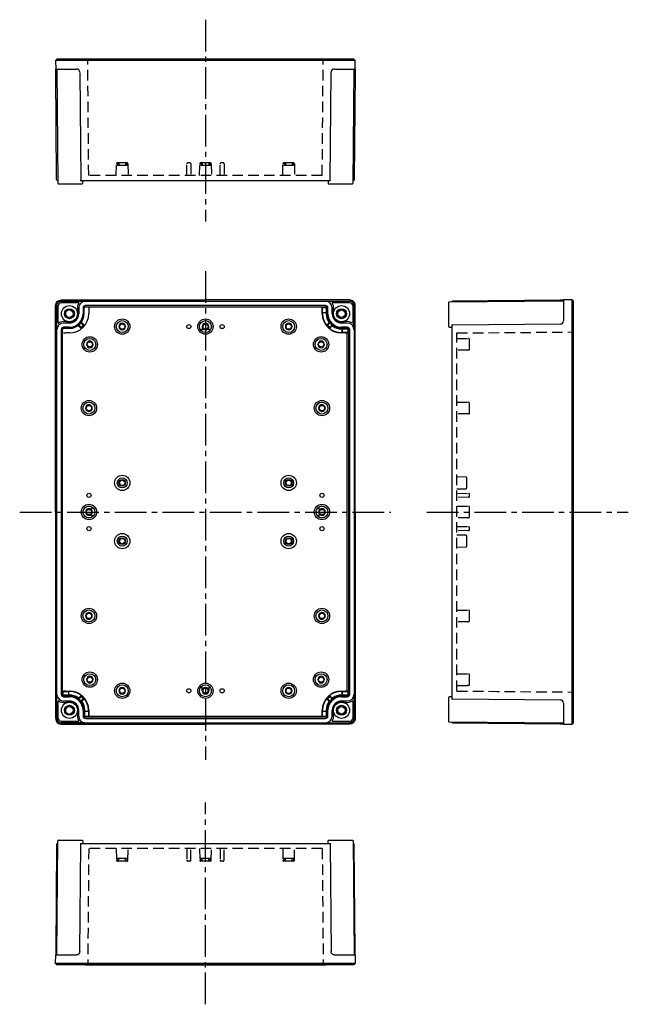
# Model space of a CAD drawing. Extents: x -2105 to -1352, y -23 to 569.
# Drawn here: x -1718 to -1352, y -23 to 569 of the extents above; entities that cross this region are included whole.
import ezdxf

# ---------------------------------------------------------------- set-up
doc = ezdxf.new("R2010")
doc.units = 0
doc.linetypes.add('CENTER2', pattern=[28.575, 19.05, -3.175, 3.175, -3.175])
doc.linetypes.add('HIDDEN', pattern=[9.525, 6.35, -3.175])
doc.layers.add('AM_VIS', color=7, linetype='CONTINUOUS')
doc.layers.add('L1', color=2, linetype='CONTINUOUS')

msp = doc.modelspace()

# ---------------------------------------------------------------- linework, layer by layer
at = {"layer": 'AM_VIS', "color": 1, "linetype": 'CENTER2'}
for p, q in [((-1606.04, 569.46), (-1606.04, 448.02)), ((-1606.04, 418.17), (-1606.04, 124.46)), ((-1717.66, 273.44), (-1494.59, 273.44)), ((-1472.99, 273.44), (-1351.97, 273.44)), ((-1606.04, -22.58), (-1606.04, 98.86))]:
    msp.add_line(p, q, dxfattribs=at)
at = {"layer": 'AM_VIS'}
for p, q in [((-1696.08, 544.99), (-1696.04, 539.8)), ((-1678.19, 545.8), (-1678.43, 545.8)), ((-1678.19, 545.8), (-1533.89, 545.8)), ((-1533.65, 545.8), (-1533.89, 545.8)), ((-1516.04, 539.8), (-1516, 544.99)), ((-1696.02, 537.81), (-1696.04, 539.8)), ((-1695.34, 539.5), (-1694.74, 471.1)), ((-1692.54, 539.8), (-1683.52, 539.8)), ((-1528.58, 539.8), (-1519.54, 539.8)), ((-1517.34, 471.1), (-1516.75, 539.5)), ((-1516.04, 539.8), (-1516.06, 537.81)), ((-1695.46, 473.3), (-1696.02, 537.81)), ((-1681.52, 537.81), (-1680.96, 473.3)), ((-1531.14, 473.3), (-1530.58, 537.81)), ((-1516.06, 537.81), (-1516.62, 473.3)), ((-1694.44, 470.8), (-1680.04, 470.8)), ((-1680.97, 472.8), (-1531.13, 472.8)), ((-1679.74, 471.1), (-1679.72, 472.8)), ((-1532.36, 472.8), (-1532.34, 471.1)), ((-1694.49, 387.35), (-1694.49, 397.49)), ((-1692.59, 399.39), (-1682.45, 399.39)), ((-1692.58, 400.18), (-1519.5, 400.18)), ((-1533.89, 397.59), (-1678.19, 397.59)), ((-1678.19, 396.79), (-1533.89, 396.79)), ((-1529.63, 399.39), (-1519.49, 399.39)), ((-1517.59, 397.49), (-1517.59, 387.35)), ((-1459.93, 399.34), (-1459.93, 384.94)), ((-1391.23, 400.24), (-1459.63, 399.64)), ((-1457.43, 400.36), (-1392.91, 400.92)), ((-1392.91, 400.92), (-1390.93, 400.94)), ((-1385.73, 400.98), (-1390.93, 400.94)), ((-1390.93, 397.44), (-1390.93, 388.42)), ((-1683.01, 395.6), (-1682.73, 393.31)), ((-1682.17, 396.19), (-1682.17, 392.69)), ((-1679.59, 396.19), (-1679.59, 392.69)), ((-1678.99, 392.69), (-1678.99, 395.99)), ((-1676.18, 394.78), (-1676.18, 392.69)), ((-1676.17, 396.17), (-1676.17, 394.79)), ((-1535.91, 396.17), (-1535.69, 396.39)), ((-1535.91, 394.79), (-1535.91, 396.17)), ((-1535.9, 392.69), (-1535.9, 394.78)), ((-1535.69, 396.39), (-1533.89, 396.39)), ((-1535.69, 394.78), (-1535.69, 396.39)), ((-1535.69, 393.18), (-1535.67, 393.19)), ((-1533.49, 393.18), (-1535.69, 393.18)), ((-1535.69, 392.69), (-1535.69, 393.18)), ((-1535.67, 393.19), (-1535.67, 394.76)), ((-1533.48, 393.19), (-1535.67, 393.19)), ((-1533.49, 395.99), (-1533.49, 394.78)), ((-1533.48, 393.19), (-1533.49, 393.18)), ((-1533.49, 393.18), (-1533.49, 392.69)), ((-1533.48, 394.76), (-1533.48, 393.19)), ((-1533.09, 395.99), (-1533.09, 392.69)), ((-1532.49, 392.69), (-1532.49, 396.19)), ((-1529.91, 392.69), (-1529.91, 396.19)), ((-1529.35, 393.31), (-1529.07, 395.6)), ((-1687.79, 387.07), (-1691.29, 387.07)), ((-1688.41, 387.63), (-1690.7, 387.91)), ((-1680.85, 384.02), (-1682.17, 385.12)), ((-1680.88, 384.55), (-1682.15, 385.62)), ((-1680.72, 387.05), (-1679.65, 385.78)), ((-1679.67, 385.37), (-1680.47, 384.57)), ((-1680.22, 387.07), (-1679.12, 385.75)), ((-1608.04, 384.92), (-1608.04, 382.92)), ((-1604.04, 382.92), (-1604.04, 384.92)), ((-1532.96, 385.75), (-1531.86, 387.07)), ((-1532.44, 385.78), (-1531.37, 387.05)), ((-1531.61, 384.57), (-1532.42, 385.37)), ((-1529.92, 385.12), (-1531.23, 384.02)), ((-1529.93, 385.62), (-1531.21, 384.55)), ((-1520.79, 387.07), (-1524.29, 387.07)), ((-1521.38, 387.91), (-1523.67, 387.63)), ((-1457.93, 385.87), (-1457.93, 161.01)), ((-1392.91, 386.42), (-1457.43, 385.86)), ((-1695.27, 383.09), (-1695.29, 383.09)), ((-1692.69, 383.09), (-1692.69, 163.79)), ((-1691.89, 163.79), (-1691.89, 383.09)), ((-1687.79, 384.49), (-1691.29, 384.49)), ((-1689.89, 381.07), (-1691.27, 381.07)), ((-1691.09, 383.89), (-1687.79, 383.89)), ((-1687.79, 381.08), (-1689.88, 381.08)), ((-1608.04, 382.92), (-1608.21, 382.92)), ((-1603.87, 382.92), (-1604.04, 382.92)), ((-1520.79, 384.49), (-1524.29, 384.49)), ((-1524.29, 383.89), (-1520.99, 383.89)), ((-1524.29, 383.49), (-1523.81, 383.49)), ((-1523.81, 381.29), (-1524.29, 381.29)), ((-1522.21, 381.08), (-1524.29, 381.08)), ((-1523.81, 383.49), (-1523.79, 383.5)), ((-1523.81, 381.29), (-1523.81, 383.49)), ((-1523.81, 381.29), (-1523.79, 381.31)), ((-1523.79, 383.5), (-1522.22, 383.5)), ((-1523.79, 381.31), (-1523.79, 383.5)), ((-1522.22, 381.31), (-1523.79, 381.31)), ((-1522.21, 383.49), (-1520.99, 383.49)), ((-1520.59, 381.29), (-1522.21, 381.29)), ((-1520.82, 381.07), (-1522.19, 381.07)), ((-1520.59, 381.29), (-1520.82, 381.07)), ((-1520.82, 165.81), (-1520.82, 381.07)), ((-1520.59, 383.09), (-1520.59, 381.29)), ((-1520.19, 383.09), (-1520.19, 163.79)), ((-1519.39, 163.79), (-1519.39, 383.09)), ((-1459.63, 384.64), (-1457.93, 384.62)), ((-1676.04, 275.44), (-1674.04, 275.44)), ((-1674.04, 275.44), (-1674.04, 275.61)), ((-1538.04, 275.61), (-1538.04, 275.44)), ((-1538.04, 275.44), (-1536.04, 275.44)), ((-1674.04, 271.44), (-1676.04, 271.44)), ((-1674.04, 271.27), (-1674.04, 271.44)), ((-1538.04, 271.44), (-1538.04, 271.27)), ((-1536.04, 271.44), (-1538.04, 271.44)), ((-1691.49, 165.59), (-1691.27, 165.81)), ((-1691.27, 165.81), (-1689.89, 165.81)), ((-1689.88, 165.8), (-1687.79, 165.8)), ((-1608.04, 167.94), (-1608.21, 167.94)), ((-1608.04, 165.94), (-1608.04, 167.94)), ((-1603.87, 167.94), (-1604.04, 167.94)), ((-1604.04, 167.94), (-1604.04, 165.94)), ((-1524.29, 165.8), (-1522.21, 165.8)), ((-1522.19, 165.81), (-1520.82, 165.81)), ((-1520.82, 165.81), (-1520.59, 165.59)), ((-1691.49, 165.59), (-1689.88, 165.59)), ((-1691.49, 163.79), (-1691.49, 165.59)), ((-1691.29, 162.39), (-1687.79, 162.39)), ((-1689.88, 163.39), (-1691.09, 163.39)), ((-1687.79, 162.99), (-1691.09, 162.99)), ((-1689.86, 163.38), (-1689.88, 163.39)), ((-1689.86, 165.57), (-1688.29, 165.57)), ((-1688.29, 163.38), (-1689.86, 163.38)), ((-1688.28, 165.59), (-1688.29, 165.57)), ((-1688.28, 163.39), (-1688.29, 163.38)), ((-1688.28, 165.59), (-1687.79, 165.59)), ((-1688.28, 165.59), (-1688.28, 163.39)), ((-1687.79, 163.39), (-1688.28, 163.39)), ((-1682.17, 161.76), (-1680.85, 162.86)), ((-1682.15, 161.27), (-1680.88, 162.34)), ((-1679.65, 161.11), (-1680.72, 159.83)), ((-1680.47, 162.32), (-1679.67, 161.51)), ((-1679.12, 161.13), (-1680.22, 159.82)), ((-1531.86, 159.82), (-1532.96, 161.13)), ((-1532.94, 161.53), (-1531.63, 162.84)), ((-1531.37, 159.83), (-1532.44, 161.11)), ((-1532.42, 161.51), (-1531.61, 162.32)), ((-1531.23, 162.86), (-1529.92, 161.76)), ((-1531.21, 162.34), (-1529.93, 161.27)), ((-1524.29, 165.59), (-1523.81, 165.59)), ((-1523.81, 163.39), (-1524.29, 163.39)), ((-1520.99, 162.99), (-1524.29, 162.99)), ((-1524.29, 162.39), (-1520.79, 162.39)), ((-1523.81, 165.59), (-1523.79, 165.57)), ((-1523.81, 163.39), (-1523.81, 165.59)), ((-1523.79, 163.38), (-1523.81, 163.39)), ((-1523.79, 163.38), (-1523.79, 165.57)), ((-1523.79, 165.57), (-1522.22, 165.57)), ((-1522.22, 163.38), (-1523.79, 163.38)), ((-1522.21, 165.59), (-1520.59, 165.59)), ((-1520.99, 163.39), (-1522.21, 163.39)), ((-1520.59, 165.59), (-1520.59, 163.79)), ((-1516.81, 163.79), (-1516.79, 163.79)), ((-1459.93, 161.74), (-1459.93, 150.04)), ((-1457.93, 162.26), (-1459.63, 162.24)), ((-1457.43, 161.02), (-1392.91, 160.46)), ((-1694.49, 149.39), (-1694.49, 159.53)), ((-1687.79, 159.79), (-1691.29, 159.79)), ((-1690.7, 158.97), (-1688.41, 159.25)), ((-1682.19, 150.69), (-1682.19, 154.19)), ((-1679.59, 154.19), (-1679.59, 150.69)), ((-1678.99, 150.89), (-1678.99, 154.19)), ((-1678.59, 153.71), (-1678.59, 154.19)), ((-1676.39, 154.19), (-1676.39, 153.71)), ((-1676.18, 154.19), (-1676.18, 152.11)), ((-1535.9, 152.11), (-1535.9, 154.19)), ((-1535.69, 153.71), (-1535.69, 154.19)), ((-1533.49, 154.19), (-1533.49, 153.71)), ((-1533.09, 154.19), (-1533.09, 150.89)), ((-1532.49, 150.69), (-1532.49, 154.19)), ((-1529.91, 150.69), (-1529.91, 154.19)), ((-1524.29, 159.81), (-1520.79, 159.81)), ((-1523.67, 159.25), (-1521.38, 158.97)), ((-1517.59, 159.53), (-1517.59, 149.39)), ((-1390.93, 158.46), (-1390.93, 149.44)), ((-1682.73, 153.57), (-1683.01, 151.28)), ((-1678.6, 153.69), (-1678.59, 153.71)), ((-1678.6, 153.69), (-1676.41, 153.69)), ((-1678.59, 150.89), (-1678.6, 153.69)), ((-1678.59, 153.71), (-1676.39, 153.71)), ((-1676.39, 150.49), (-1678.19, 150.49)), ((-1533.89, 150.09), (-1678.19, 150.09)), ((-1678.19, 149.29), (-1533.89, 149.29)), ((-1676.39, 153.71), (-1676.41, 153.69)), ((-1676.41, 153.69), (-1676.41, 152.12)), ((-1676.39, 152.11), (-1676.39, 150.49)), ((-1676.17, 150.72), (-1676.39, 150.49)), ((-1676.17, 152.09), (-1676.17, 150.72)), ((-1676.17, 150.72), (-1535.91, 150.72)), ((-1535.91, 150.72), (-1535.91, 152.09)), ((-1535.69, 150.49), (-1535.91, 150.72)), ((-1535.69, 153.71), (-1533.49, 153.71)), ((-1535.69, 153.71), (-1535.67, 153.69)), ((-1535.69, 150.49), (-1535.69, 152.11)), ((-1533.89, 150.49), (-1535.69, 150.49)), ((-1535.67, 153.69), (-1533.48, 153.69)), ((-1535.67, 152.12), (-1535.67, 153.69)), ((-1533.49, 153.71), (-1533.48, 153.69)), ((-1533.49, 152.11), (-1533.49, 150.89)), ((-1533.48, 153.69), (-1533.48, 152.12)), ((-1529.07, 151.28), (-1529.35, 153.57)), ((-1682.45, 147.49), (-1692.59, 147.49)), ((-1692.58, 146.7), (-1519.5, 146.7)), ((-1519.49, 147.49), (-1529.63, 147.49)), ((-1459.63, 147.24), (-1391.23, 146.65)), ((-1392.91, 145.96), (-1457.43, 146.52)), ((-1390.93, 145.94), (-1392.91, 145.96)), ((-1390.93, 145.94), (-1385.73, 145.9)), ((-1695.46, 73.59), (-1696.02, 9.07)), ((-1695.34, 7.38), (-1694.74, 75.79)), ((-1694.44, 76.08), (-1680.04, 76.08)), ((-1681.52, 9.07), (-1680.96, 73.59)), ((-1680.97, 74.08), (-1531.13, 74.08)), ((-1679.74, 75.79), (-1679.72, 74.08)), ((-1532.36, 74.08), (-1532.34, 75.79)), ((-1531.14, 73.59), (-1530.58, 9.07)), ((-1517.34, 75.79), (-1516.75, 7.38)), ((-1516.06, 9.07), (-1516.62, 73.59)), ((-1696.08, 1.89), (-1696.04, 7.09)), ((-1696.02, 9.07), (-1696.04, 7.09)), ((-1692.54, 7.09), (-1683.52, 7.09)), ((-1528.58, 7.09), (-1519.54, 7.09)), ((-1516.04, 7.09), (-1516.06, 9.07)), ((-1516.04, 7.09), (-1516, 1.89)), ((-1678.19, 1.08), (-1678.43, 1.08)), ((-1678.19, 1.08), (-1533.89, 1.08)), ((-1533.65, 1.08), (-1533.89, 1.08))]:
    msp.add_line(p, q, dxfattribs=at)
for points in [[(-1696.08, 544.99), (-1695.28, 545.8)], [(-1516, 544.99), (-1696.08, 544.99)], [(-1516.8, 545.8), (-1695.28, 545.8)], [(-1678.19, 545.79), (-1678.19, 545.79), (-1678.2, 545.79), (-1678.21, 545.79), (-1678.23, 545.79), (-1678.43, 545.8)], [(-1533.65, 545.8), (-1533.69, 545.8), (-1533.85, 545.79), (-1533.88, 545.79), (-1533.89, 545.79), (-1533.89, 545.79)], [(-1516.8, 545.8), (-1516, 544.99)], [(-1696.04, 539.8), (-1695.01, 539.8), (-1692.54, 539.8)], [(-1519.54, 539.8), (-1517.07, 539.8), (-1516.04, 539.8)], [(-1695.05, 472.81), (-1695.34, 472.98), (-1695.46, 473.3)], [(-1694.96, 472.8), (-1695.05, 472.81)], [(-1694.96, 472.8), (-1694.81, 472.8), (-1694.75, 472.8)], [(-1681.26, 472.8), (-1681.08, 472.8), (-1680.97, 472.8)], [(-1680.96, 472.81), (-1680.97, 472.8)], [(-1680.96, 473.3), (-1680.96, 472.98), (-1680.96, 472.81)], [(-1532.04, 470.8), (-1517.64, 470.8)], [(-1531.14, 472.81), (-1531.14, 472.98), (-1531.14, 473.3)], [(-1531.13, 472.8), (-1531.14, 472.81)], [(-1531.13, 472.8), (-1531.02, 472.8), (-1530.84, 472.8)], [(-1517.33, 472.8), (-1517.27, 472.8), (-1517.12, 472.8)], [(-1517.03, 472.81), (-1517.12, 472.8)], [(-1516.62, 473.3), (-1516.74, 472.98), (-1517.03, 472.81)], [(-1695.28, 383.33), (-1695.28, 385.24), (-1695.28, 392.93), (-1695.28, 396.79), (-1695.28, 397.28), (-1695.28, 397.48)], [(-1692.59, 399.39), (-1693.93, 398.83), (-1694.49, 397.49)], [(-1682.21, 398.92), (-1682.16, 399.03), (-1682.16, 399.15), (-1682.2, 399.25), (-1682.28, 399.34), (-1682.36, 399.38), (-1682.45, 399.39)], [(-1529.63, 399.39), (-1529.74, 399.37), (-1529.84, 399.3), (-1529.91, 399.21), (-1529.93, 399.1), (-1529.92, 399), (-1529.88, 398.92)], [(-1517.59, 397.49), (-1518.15, 398.83), (-1519.49, 399.39)], [(-1516.8, 383.33), (-1516.8, 385.24), (-1516.8, 392.93), (-1516.8, 396.79), (-1516.8, 397.28), (-1516.8, 397.48)], [(-1457.93, 399.86), (-1457.92, 399.95)], [(-1457.93, 399.86), (-1457.93, 399.71), (-1457.93, 399.65)], [(-1457.92, 399.95), (-1457.75, 400.24), (-1457.43, 400.36)], [(-1390.93, 400.94), (-1390.93, 399.91), (-1390.93, 397.44)], [(-1385.73, 400.98), (-1384.93, 400.18)], [(-1385.73, 145.9), (-1385.73, 400.98)], [(-1384.93, 146.7), (-1384.93, 400.18)], [(-1694.49, 387.35), (-1694.47, 387.24), (-1694.4, 387.14), (-1694.31, 387.08), (-1694.2, 387.05), (-1694.1, 387.07), (-1694.02, 387.11)], [(-1682.17, 385.12), (-1682.27, 385.18), (-1682.38, 385.19), (-1682.46, 385.18), (-1682.53, 385.14)], [(-1682.15, 385.62), (-1682.25, 385.67), (-1682.37, 385.68), (-1682.45, 385.67), (-1682.52, 385.63)], [(-1680.73, 387.42), (-1680.78, 387.32), (-1680.78, 387.2), (-1680.76, 387.12), (-1680.72, 387.05)], [(-1680.24, 387.43), (-1680.29, 387.33), (-1680.29, 387.21), (-1680.27, 387.13), (-1680.22, 387.07)], [(-1679.65, 385.78), (-1679.58, 385.57), (-1679.67, 385.37)], [(-1679.12, 385.75), (-1679.05, 385.55), (-1679.14, 385.35)], [(-1532.94, 385.35), (-1533.03, 385.55), (-1532.96, 385.75)], [(-1532.42, 385.37), (-1532.51, 385.57), (-1532.44, 385.78)], [(-1531.86, 387.07), (-1531.8, 387.17), (-1531.79, 387.28), (-1531.81, 387.36), (-1531.84, 387.43)], [(-1531.37, 387.05), (-1531.31, 387.15), (-1531.3, 387.27), (-1531.32, 387.35), (-1531.36, 387.42)], [(-1529.56, 385.63), (-1529.67, 385.68), (-1529.78, 385.68), (-1529.86, 385.66), (-1529.93, 385.62)], [(-1529.55, 385.14), (-1529.66, 385.19), (-1529.77, 385.19), (-1529.85, 385.17), (-1529.92, 385.12)], [(-1518.06, 387.11), (-1517.95, 387.06), (-1517.84, 387.06), (-1517.73, 387.1), (-1517.65, 387.18), (-1517.61, 387.26), (-1517.59, 387.35)], [(-1457.93, 386.16), (-1457.93, 385.98), (-1457.93, 385.87)], [(-1457.92, 385.86), (-1457.93, 385.87)], [(-1457.43, 385.86), (-1457.75, 385.86), (-1457.92, 385.86)], [(-1695.29, 383.09), (-1695.29, 383.09), (-1695.29, 383.1), (-1695.29, 383.1), (-1695.29, 383.11), (-1695.29, 383.13), (-1695.28, 383.33)], [(-1695.28, 163.55), (-1695.29, 383.09)], [(-1680.47, 384.57), (-1680.67, 384.48), (-1680.88, 384.55)], [(-1680.45, 384.04), (-1680.65, 383.95), (-1680.85, 384.02)], [(-1608.85, 382.92), (-1608.88, 382.92)], [(-1608.21, 382.92), (-1608.35, 382.92), (-1608.49, 382.92), (-1608.6, 382.92), (-1608.69, 382.92), (-1608.76, 382.92), (-1608.81, 382.92), (-1608.84, 382.92), (-1608.85, 382.92)], [(-1603.23, 382.92), (-1603.24, 382.92), (-1603.27, 382.92), (-1603.32, 382.92), (-1603.39, 382.92), (-1603.49, 382.92), (-1603.59, 382.92), (-1603.73, 382.92), (-1603.87, 382.92)], [(-1603.21, 382.92), (-1603.23, 382.92)], [(-1531.23, 384.02), (-1531.44, 383.95), (-1531.63, 384.04)], [(-1531.21, 384.55), (-1531.41, 384.48), (-1531.61, 384.57)], [(-1516.79, 383.09), (-1516.79, 163.79)], [(-1674.04, 276.25), (-1674.04, 276.28)], [(-1674.04, 275.61), (-1674.04, 275.75), (-1674.04, 275.89), (-1674.04, 276), (-1674.04, 276.09), (-1674.04, 276.16), (-1674.04, 276.21), (-1674.04, 276.24), (-1674.04, 276.25)], [(-1538.04, 276.28), (-1538.04, 276.25)], [(-1538.04, 276.25), (-1538.04, 276.24), (-1538.04, 276.21), (-1538.04, 276.16), (-1538.04, 276.09), (-1538.04, 276), (-1538.04, 275.89), (-1538.04, 275.75), (-1538.04, 275.61)], [(-1674.04, 270.63), (-1674.04, 270.64), (-1674.04, 270.67), (-1674.04, 270.72), (-1674.04, 270.79), (-1674.04, 270.89), (-1674.04, 270.99), (-1674.04, 271.13), (-1674.04, 271.27)], [(-1674.04, 270.61), (-1674.04, 270.63)], [(-1538.04, 271.27), (-1538.04, 271.13), (-1538.04, 270.99), (-1538.04, 270.89), (-1538.04, 270.79), (-1538.04, 270.72), (-1538.04, 270.67), (-1538.04, 270.64), (-1538.04, 270.63)], [(-1538.04, 270.63), (-1538.04, 270.61)], [(-1608.85, 167.94), (-1608.88, 167.94)], [(-1608.21, 167.94), (-1608.35, 167.94), (-1608.49, 167.94), (-1608.6, 167.94), (-1608.69, 167.94), (-1608.76, 167.94), (-1608.81, 167.94), (-1608.84, 167.94), (-1608.85, 167.94)], [(-1603.23, 167.94), (-1603.24, 167.94), (-1603.27, 167.94), (-1603.32, 167.94), (-1603.39, 167.94), (-1603.49, 167.94), (-1603.59, 167.94), (-1603.73, 167.94), (-1603.87, 167.94)], [(-1603.21, 167.94), (-1603.23, 167.94)], [(-1695.28, 149.4), (-1695.28, 149.72), (-1695.28, 150.22), (-1695.28, 152.21), (-1695.28, 156.19), (-1695.28, 163.55)], [(-1682.53, 161.74), (-1682.43, 161.69), (-1682.31, 161.69), (-1682.23, 161.72), (-1682.17, 161.76)], [(-1682.52, 161.26), (-1682.42, 161.21), (-1682.3, 161.2), (-1682.22, 161.22), (-1682.15, 161.27)], [(-1680.88, 162.34), (-1680.67, 162.4), (-1680.47, 162.32)], [(-1680.85, 162.86), (-1680.65, 162.93), (-1680.45, 162.84)], [(-1679.67, 161.51), (-1679.58, 161.31), (-1679.65, 161.11)], [(-1679.14, 161.53), (-1679.05, 161.34), (-1679.12, 161.13)], [(-1532.96, 161.13), (-1533.03, 161.34), (-1532.94, 161.53)], [(-1532.44, 161.11), (-1532.51, 161.31), (-1532.42, 161.51)], [(-1531.63, 162.84), (-1531.44, 162.93), (-1531.23, 162.86)], [(-1531.61, 162.32), (-1531.41, 162.4), (-1531.21, 162.34)], [(-1529.93, 161.27), (-1529.83, 161.21), (-1529.72, 161.2), (-1529.63, 161.22), (-1529.56, 161.26)], [(-1529.92, 161.76), (-1529.81, 161.7), (-1529.7, 161.69), (-1529.62, 161.7), (-1529.55, 161.74)], [(-1516.79, 163.79), (-1516.79, 163.79), (-1516.79, 163.79), (-1516.79, 163.78), (-1516.79, 163.77), (-1516.79, 163.75), (-1516.8, 163.55)], [(-1516.8, 163.55), (-1516.8, 161.64), (-1516.8, 153.95), (-1516.8, 150.09), (-1516.8, 149.61), (-1516.8, 149.4)], [(-1459.93, 161.94), (-1459.93, 161.89), (-1459.93, 161.74)], [(-1457.93, 161.01), (-1457.92, 161.03)], [(-1457.93, 161.01), (-1457.93, 160.9), (-1457.93, 160.73)], [(-1457.92, 161.03), (-1457.75, 161.03), (-1457.43, 161.02)], [(-1694.02, 159.78), (-1694.13, 159.82), (-1694.25, 159.82), (-1694.35, 159.78), (-1694.44, 159.7), (-1694.48, 159.62), (-1694.49, 159.53)], [(-1680.72, 159.83), (-1680.77, 159.73), (-1680.78, 159.62), (-1680.77, 159.53), (-1680.73, 159.46)], [(-1680.22, 159.82), (-1680.28, 159.71), (-1680.29, 159.6), (-1680.28, 159.52), (-1680.24, 159.45)], [(-1531.84, 159.45), (-1531.79, 159.56), (-1531.79, 159.67), (-1531.82, 159.75), (-1531.86, 159.82)], [(-1531.36, 159.46), (-1531.31, 159.57), (-1531.3, 159.68), (-1531.32, 159.76), (-1531.37, 159.83)], [(-1517.59, 159.53), (-1517.61, 159.64), (-1517.68, 159.74), (-1517.77, 159.81), (-1517.89, 159.83), (-1517.98, 159.82), (-1518.06, 159.78)], [(-1694.49, 149.39), (-1693.93, 148.05), (-1692.59, 147.49)], [(-1519.49, 147.49), (-1518.15, 148.05), (-1517.59, 149.39)], [(-1459.93, 150.04), (-1459.93, 149.65), (-1459.93, 149.27), (-1459.93, 148.91), (-1459.93, 148.57), (-1459.93, 148.28), (-1459.93, 148.02), (-1459.93, 147.82), (-1459.93, 147.67), (-1459.93, 147.57), (-1459.93, 147.54)], [(-1390.93, 149.44), (-1390.93, 146.97), (-1390.93, 145.94)], [(-1678.43, 146.7), (-1686.34, 146.7), (-1691.67, 146.7), (-1692.33, 146.7), (-1692.58, 146.7)], [(-1682.45, 147.49), (-1682.34, 147.51), (-1682.24, 147.58), (-1682.18, 147.67), (-1682.15, 147.79), (-1682.17, 147.88), (-1682.21, 147.96)], [(-1529.88, 147.96), (-1529.92, 147.85), (-1529.92, 147.74), (-1529.88, 147.63), (-1529.8, 147.55), (-1529.72, 147.51), (-1529.63, 147.49)], [(-1457.93, 147.23), (-1457.93, 147.17), (-1457.93, 147.02)], [(-1457.92, 146.93), (-1457.93, 147.02)], [(-1457.43, 146.52), (-1457.75, 146.64), (-1457.92, 146.93)], [(-1385.73, 145.9), (-1384.93, 146.7)], [(-1695.05, 74.07), (-1695.34, 73.9), (-1695.46, 73.59)], [(-1694.96, 74.08), (-1695.05, 74.07)], [(-1694.96, 74.08), (-1694.81, 74.08), (-1694.75, 74.08)], [(-1681.26, 74.08), (-1681.08, 74.08), (-1680.97, 74.08)], [(-1680.96, 74.07), (-1680.97, 74.08)], [(-1680.96, 73.59), (-1680.96, 73.9), (-1680.96, 74.07)], [(-1532.04, 76.08), (-1517.64, 76.08)], [(-1531.13, 74.08), (-1531.14, 74.07)], [(-1531.14, 74.07), (-1531.14, 73.9), (-1531.14, 73.59)], [(-1531.13, 74.08), (-1531.02, 74.08), (-1530.84, 74.08)], [(-1517.33, 74.08), (-1517.27, 74.08), (-1517.12, 74.08)], [(-1517.03, 74.07), (-1517.12, 74.08)], [(-1516.62, 73.59), (-1516.74, 73.9), (-1517.03, 74.07)], [(-1696.04, 7.09), (-1695.01, 7.09), (-1692.54, 7.09)], [(-1519.54, 7.09), (-1517.07, 7.09), (-1516.04, 7.09)], [(-1516, 1.89), (-1696.08, 1.89)], [(-1696.08, 1.89), (-1695.28, 1.08)], [(-1516.8, 1.08), (-1695.28, 1.08)], [(-1678.19, 1.09), (-1678.19, 1.09), (-1678.2, 1.09), (-1678.21, 1.09), (-1678.23, 1.09), (-1678.43, 1.08)], [(-1533.65, 1.08), (-1533.69, 1.08), (-1533.85, 1.09), (-1533.88, 1.09), (-1533.89, 1.09), (-1533.89, 1.09)], [(-1516.8, 1.08), (-1516, 1.89)]]:
    msp.add_lwpolyline(points, dxfattribs=at)
for points in [[(-1696.08, 273.44), (-1696.08, 397.48, -0.414214), (-1692.58, 400.98), (-1606.04, 400.98)], [(-1695.28, 397.48, -0.414214), (-1692.58, 400.18, 0.545047)], [(-1516, 273.44), (-1516, 397.48, 0.414214), (-1519.5, 400.98), (-1606.04, 400.98)], [(-1516.8, 397.48, 0.414214), (-1519.5, 400.18, -0.545047)], [(-1696.08, 273.44), (-1696.08, 149.4, 0.414214), (-1692.58, 145.9), (-1606.04, 145.9)], [(-1516, 273.44), (-1516, 149.4, -0.414214), (-1519.5, 145.9), (-1606.04, 145.9)], [(-1695.28, 149.4, 0.414214), (-1692.58, 146.7, -0.545047)], [(-1516.8, 149.4, -0.414214), (-1519.5, 146.7, 0.545047)]]:
    msp.add_lwpolyline(points, format="xyb", dxfattribs=at)
for centre, radius in [((-1687.79, 392.69), 4.83), ((-1524.29, 392.69), 4.83), ((-1687.79, 392.69), 3.01), ((-1687.79, 392.69), 2.23), ((-1524.29, 392.69), 3.01), ((-1524.29, 392.69), 2.23), ((-1656.04, 384.92), 4.6), ((-1656.04, 384.92), 3.59), ((-1656.04, 384.92), 1.6), ((-1616.04, 384.92), 1.24), ((-1606.04, 384.92), 4.6), ((-1606.04, 384.92), 3.59), ((-1606.04, 384.92), 1.6), ((-1596.04, 384.92), 1.24), ((-1556.04, 384.92), 4.6), ((-1556.04, 384.92), 3.59), ((-1556.04, 384.92), 1.6), ((-1675.54, 374.24), 4.6), ((-1675.54, 374.24), 3.59), ((-1675.54, 374.24), 1.6), ((-1536.54, 374.24), 4.6), ((-1536.54, 374.24), 3.59), ((-1536.54, 374.24), 1.6), ((-1676.04, 335.94), 4.6), ((-1676.04, 335.94), 3.59), ((-1676.04, 335.94), 1.6), ((-1536.04, 335.94), 4.6), ((-1536.04, 335.94), 3.59), ((-1536.04, 335.94), 1.6), ((-1656.04, 290.94), 4.6), ((-1656.04, 290.94), 2.98), ((-1656.04, 290.94), 2), ((-1656.04, 290.94), 1.6), ((-1556.04, 290.94), 4.6), ((-1556.04, 290.94), 2.98), ((-1556.04, 290.94), 2), ((-1556.04, 290.94), 1.6), ((-1676.04, 283.44), 1.24), ((-1536.04, 283.44), 1.24), ((-1676.04, 273.44), 4.6), ((-1676.04, 273.44), 3.59), ((-1676.04, 273.44), 1.6), ((-1536.04, 273.44), 4.6), ((-1536.04, 273.44), 3.59), ((-1536.04, 273.44), 1.6), ((-1676.04, 263.44), 1.24), ((-1656.04, 255.94), 4.6), ((-1556.04, 255.94), 4.6), ((-1536.04, 263.44), 1.24), ((-1656.04, 255.94), 2.98), ((-1656.04, 255.94), 2), ((-1656.04, 255.94), 1.6), ((-1556.04, 255.94), 2.98), ((-1556.04, 255.94), 2), ((-1556.04, 255.94), 1.6), ((-1676.04, 210.94), 4.6), ((-1676.04, 210.94), 3.59), ((-1536.04, 210.94), 4.6), ((-1536.04, 210.94), 3.59), ((-1676.04, 210.94), 1.6), ((-1536.04, 210.94), 1.6), ((-1675.54, 172.64), 4.6), ((-1675.54, 172.64), 3.59), ((-1675.54, 172.64), 1.6), ((-1536.54, 172.64), 4.6), ((-1536.54, 172.64), 3.59), ((-1536.54, 172.64), 1.6), ((-1656.04, 165.94), 4.6), ((-1656.04, 165.94), 3.59), ((-1656.04, 165.94), 1.6), ((-1616.04, 165.94), 1.24), ((-1606.04, 165.94), 4.6), ((-1606.04, 165.94), 3.59), ((-1606.04, 165.94), 1.6), ((-1596.04, 165.94), 1.24), ((-1556.04, 165.94), 4.6), ((-1556.04, 165.94), 3.59), ((-1556.04, 165.94), 1.6), ((-1687.79, 154.19), 4.83), ((-1687.79, 154.19), 3.01), ((-1687.79, 154.19), 2.23), ((-1524.29, 154.19), 4.83), ((-1524.29, 154.19), 3.01), ((-1524.29, 154.19), 2.23)]:
    msp.add_circle(centre, radius, dxfattribs=at)
for centre, radius, start, end in [((-1695.64, 539.5), 0.3, 0.5, 90), ((-1516.45, 539.5), 0.3, 90, 179.5), ((-1694.44, 471.1), 0.3, 180.5, 270), ((-1680.04, 471.1), 0.3, 270, 359.5), ((-1532.04, 471.1), 0.3, 180.5, 270), ((-1517.64, 471.1), 0.3, 270, 359.5), ((-1678.19, 396.19), 4.85, 145.76658, 187), ((-1678.19, 396.19), 3.98, 90, 180), ((-1678.19, 396.19), 1.4, 90, 180), ((-1678.19, 395.99), 0.8, 90, 180), ((-1533.89, 396.19), 3.98, 0, 90), ((-1533.89, 396.19), 1.4, 0, 90), ((-1533.89, 395.99), 0.8, 0, 90), ((-1533.89, 396.19), 4.85, 353, 34.23342), ((-1459.63, 399.34), 0.3, 90.5, 180), ((-1391.23, 400.54), 0.3, 270.5, 0), ((-1687.79, 392.69), 5.1, 263, 7), ((-1687.79, 392.69), 8.8, 270, 360), ((-1687.79, 392.69), 11.61, 270, 360), ((-1687.79, 392.69), 8.2, 270, 360), ((-1687.79, 392.69), 5.62, 270, 0), ((-1524.29, 392.69), 11.61, 180, 270), ((-1524.29, 392.69), 11.4, 180, 270), ((-1533.89, 395.99), 0.399, 0, 90), ((-1524.29, 392.69), 9.2, 180, 214.86282), ((-1524.29, 392.69), 8.8, 180, 270), ((-1524.29, 392.69), 8.2, 180, 270), ((-1524.29, 392.69), 5.62, 180, 270), ((-1524.29, 392.69), 5.1, 173, 277), ((-1691.29, 383.09), 3.98, 90, 180), ((-1691.29, 383.09), 4.85, 83, 124.23342), ((-1656.04, 384.92), 2, 0, 180), ((-1656.04, 384.92), 2, 180, 0), ((-1606.04, 384.92), 2, 0, 180), ((-1606.04, 384.92), 2, 180, 0), ((-1556.04, 384.92), 2, 0, 180), ((-1556.04, 384.92), 2, 180, 0), ((-1524.29, 392.69), 9.2, 235.13718, 270), ((-1520.79, 383.09), 4.85, 55.76658, 97), ((-1520.79, 383.09), 3.98, 0, 90), ((-1459.63, 384.94), 0.3, 180, 269.5), ((-1691.29, 383.09), 1.4, 90, 180), ((-1691.09, 383.09), 0.8, 90, 180), ((-1520.99, 383.09), 0.8, 0, 90), ((-1520.99, 383.09), 0.399, 0, 90), ((-1520.79, 383.09), 1.4, 0, 90), ((-1675.54, 374.24), 2, 90, 270), ((-1675.54, 374.24), 2, 270, 90), ((-1536.54, 374.24), 2, 90, 270), ((-1536.54, 374.24), 2, 270, 90), ((-1676.04, 335.94), 2, 90, 270), ((-1676.04, 335.94), 2, 270, 90), ((-1536.04, 335.94), 2, 90, 270), ((-1536.04, 335.94), 2, 270, 90), ((-1676.04, 273.44), 2, 90, 270), ((-1676.04, 273.44), 2, 270, 90), ((-1536.04, 273.44), 2, 90, 270), ((-1536.04, 273.44), 2, 270, 90), ((-1676.04, 210.94), 2, 90, 270), ((-1676.04, 210.94), 2, 270, 90), ((-1536.04, 210.94), 2, 90, 270), ((-1536.04, 210.94), 2, 270, 90), ((-1675.54, 172.64), 2, 90, 270), ((-1675.54, 172.64), 2, 270, 90), ((-1536.54, 172.64), 2, 90, 270), ((-1536.54, 172.64), 2, 270, 90), ((-1687.79, 154.19), 11.61, 360, 90), ((-1656.04, 165.94), 2, 0, 180), ((-1656.04, 165.94), 2, 180, 0), ((-1606.04, 165.94), 2, 0, 180), ((-1606.04, 165.94), 2, 180, 0), ((-1556.04, 165.94), 2, 0, 180), ((-1556.04, 165.94), 2, 180, 0), ((-1524.29, 154.19), 11.61, 90, 180), ((-1691.29, 163.79), 4, 183.39305, 270), ((-1691.29, 163.79), 1.4, 180, 270), ((-1691.09, 163.79), 0.8, 180, 270), ((-1691.09, 163.79), 0.399, 180, 270), ((-1687.79, 154.19), 11.4, 360, 90), ((-1687.79, 154.19), 9.2, 55.13718, 90), ((-1687.79, 154.19), 8.8, 360, 90), ((-1687.79, 154.19), 8.2, 360, 90), ((-1524.29, 154.19), 11.4, 90, 180), ((-1524.29, 154.19), 8.8, 90, 180), ((-1524.29, 154.19), 8.2, 90, 180), ((-1524.29, 154.19), 9.2, 90, 124.86282), ((-1520.99, 163.79), 0.399, 270, 0), ((-1520.99, 163.79), 0.8, 270, 0), ((-1520.79, 163.79), 3.98, 270, 0), ((-1520.79, 163.79), 1.4, 270, 0), ((-1459.63, 161.94), 0.3, 90.5, 180), ((-1691.29, 163.79), 4.85, 235.76658, 277), ((-1687.79, 154.19), 5.1, 353, 97), ((-1687.79, 154.19), 5.6, 360, 90), ((-1687.79, 154.19), 9.2, 360, 34.86282), ((-1524.29, 154.19), 9.2, 145.13718, 180), ((-1524.29, 154.19), 5.62, 90, 180), ((-1524.29, 154.19), 5.1, 83, 187), ((-1520.79, 163.79), 4.85, 263, 304.23342), ((-1678.19, 150.69), 4.85, 173, 214.23342), ((-1678.19, 150.69), 4, 180, 266.60695), ((-1678.19, 150.69), 1.4, 180, 270), ((-1678.19, 150.89), 0.8, 180, 270), ((-1678.19, 150.89), 0.399, 180, 270), ((-1533.89, 150.89), 0.399, 270, 0), ((-1533.89, 150.89), 0.8, 270, 0), ((-1533.89, 150.69), 3.98, 270, 0), ((-1533.89, 150.69), 1.4, 270, 0), ((-1533.89, 150.69), 4.85, 325.76658, 7), ((-1459.63, 147.54), 0.3, 180, 269.5), ((-1391.23, 146.35), 0.3, 0, 89.5), ((-1694.44, 75.78), 0.3, 90, 179.5), ((-1680.04, 75.78), 0.3, 0.5, 90), ((-1532.04, 75.78), 0.3, 90, 179.5), ((-1517.64, 75.78), 0.3, 0.5, 90), ((-1695.64, 7.39), 0.3, 270, 359.5), ((-1516.45, 7.39), 0.3, 180.5, 270)]:
    msp.add_arc(centre, radius, start, end, dxfattribs=at)
for centre, major_axis, start_param, end_param in [((-1683.52, 537.8), (-2, 0), -3.132866, -1.570796), ((-1528.58, 537.8), (-2, 0), -1.570796, -0.008726), ((-1392.93, 388.42), (0, 2), -3.132866, -1.570796), ((-1392.93, 158.46), (0, 2), -1.570796, -0.008726)]:
    msp.add_ellipse(centre, major_axis=major_axis, ratio=0.999962, start_param=start_param, end_param=end_param, dxfattribs=at)
at = {"layer": 'AM_VIS', "extrusion": (0, 0, -1)}
for centre, start_param, end_param in [((-1683.52, 9.09), -3.132866, -1.570796), ((-1528.58, 9.09), -1.570796, -0.008726)]:
    msp.add_ellipse(centre, major_axis=(-2, 0), ratio=0.999962, start_param=start_param, end_param=end_param, dxfattribs=at)
at = {"layer": 'L1', "color": 1, "linetype": 'HIDDEN'}
for p, q in [((-1676.18, 475.82), (-1676.79, 545.02)), ((-1535.9, 475.82), (-1535.29, 545.02)), ((-1659.61, 475.83), (-1659.49, 482.84)), ((-1658.21, 483.33), (-1658.99, 483.33)), ((-1653.21, 481.73), (-1658.88, 481.73)), ((-1658.04, 483.33), (-1658.21, 483.33)), ((-1654.04, 483.33), (-1658.04, 483.33)), ((-1658.04, 483.33), (-1658.04, 481.73)), ((-1653.87, 483.33), (-1654.04, 483.33)), ((-1654.04, 483.33), (-1654.04, 481.73)), ((-1653.09, 483.33), (-1653.87, 483.33)), ((-1652.59, 482.84), (-1652.47, 475.83)), ((-1617.28, 475.83), (-1617.22, 482.83)), ((-1616.04, 483.33), (-1616.72, 483.33)), ((-1615.37, 483.33), (-1616.04, 483.33)), ((-1614.87, 482.83), (-1614.81, 475.83)), ((-1609.61, 475.83), (-1609.49, 482.84)), ((-1608.21, 483.33), (-1608.99, 483.33)), ((-1603.21, 481.73), (-1608.88, 481.73)), ((-1608.04, 483.33), (-1608.21, 483.33)), ((-1604.04, 483.33), (-1608.04, 483.33)), ((-1608.04, 483.33), (-1608.04, 481.73)), ((-1603.87, 483.33), (-1604.04, 483.33)), ((-1604.04, 483.33), (-1604.04, 481.73)), ((-1603.09, 483.33), (-1603.87, 483.33)), ((-1602.59, 482.84), (-1602.47, 475.83)), ((-1597.28, 475.83), (-1597.22, 482.83)), ((-1596.04, 483.33), (-1596.72, 483.33)), ((-1595.37, 483.33), (-1596.04, 483.33)), ((-1594.87, 482.83), (-1594.81, 475.83)), ((-1559.61, 475.83), (-1559.49, 482.84)), ((-1558.21, 483.33), (-1558.99, 483.33)), ((-1553.21, 481.73), (-1558.88, 481.73)), ((-1558.04, 483.33), (-1558.21, 483.33)), ((-1558.04, 483.33), (-1558.04, 481.73)), ((-1554.04, 483.33), (-1558.04, 483.33)), ((-1554.04, 483.33), (-1554.04, 481.73)), ((-1553.87, 483.33), (-1554.04, 483.33)), ((-1553.09, 483.33), (-1553.87, 483.33)), ((-1552.59, 482.84), (-1552.47, 475.83)), ((-1535.9, 475.82), (-1676.18, 475.82)), ((-1454.93, 381.08), (-1385.73, 381.69)), ((-1454.93, 165.8), (-1454.93, 381.08)), ((-1454.93, 377.81), (-1447.92, 377.69)), ((-1447.43, 371.29), (-1447.43, 377.19)), ((-1447.92, 370.79), (-1454.93, 370.67)), ((-1454.93, 339.51), (-1447.92, 339.39)), ((-1447.43, 332.99), (-1447.43, 338.89)), ((-1447.92, 332.49), (-1454.93, 332.37)), ((-1449.52, 294.42), (-1454.93, 294.51)), ((-1449.03, 287.96), (-1449.03, 293.92)), ((-1454.93, 287.37), (-1449.52, 287.46)), ((-1454.93, 284.68), (-1447.92, 284.62)), ((-1447.92, 282.27), (-1454.93, 282.21)), ((-1447.43, 282.77), (-1447.43, 284.12)), ((-1454.93, 277.01), (-1447.92, 276.89)), ((-1447.43, 270.49), (-1447.43, 276.39)), ((-1447.92, 269.99), (-1454.93, 269.87)), ((-1454.93, 264.68), (-1447.92, 264.62)), ((-1447.92, 262.27), (-1454.93, 262.21)), ((-1447.43, 262.77), (-1447.43, 264.12)), ((-1449.52, 259.42), (-1454.93, 259.51)), ((-1449.03, 252.96), (-1449.03, 258.92)), ((-1454.93, 252.37), (-1449.52, 252.46)), ((-1454.93, 214.51), (-1447.92, 214.39)), ((-1447.43, 207.99), (-1447.43, 213.89)), ((-1447.92, 207.49), (-1454.93, 207.37)), ((-1454.93, 176.21), (-1447.92, 176.09)), ((-1447.43, 169.69), (-1447.43, 175.59)), ((-1454.93, 169.07), (-1447.92, 169.19)), ((-1454.93, 165.8), (-1385.73, 165.19)), ((-1447.92, 169.19), (-1449.03, 169.17)), ((-1430.93, 165.59), (-1429.33, 165.57)), ((-1676.18, 71.06), (-1676.79, 1.86)), ((-1535.9, 71.06), (-1676.18, 71.06)), ((-1659.61, 71.05), (-1659.49, 64.04)), ((-1652.59, 64.04), (-1652.47, 71.05)), ((-1617.28, 71.05), (-1617.22, 64.05)), ((-1614.87, 64.05), (-1614.81, 71.05)), ((-1609.61, 71.05), (-1609.49, 64.04)), ((-1602.59, 64.04), (-1602.47, 71.05)), ((-1597.28, 71.05), (-1597.22, 64.05)), ((-1594.87, 64.05), (-1594.81, 71.05)), ((-1559.61, 71.05), (-1559.49, 64.04)), ((-1552.59, 64.04), (-1552.47, 71.05)), ((-1535.9, 71.06), (-1535.29, 1.86)), ((-1653.21, 65.15), (-1658.88, 65.15)), ((-1658.04, 63.55), (-1658.04, 65.15)), ((-1654.04, 63.55), (-1654.04, 65.15)), ((-1603.21, 65.15), (-1608.88, 65.15)), ((-1608.04, 63.55), (-1608.04, 65.15)), ((-1604.04, 63.55), (-1604.04, 65.15)), ((-1553.21, 65.15), (-1558.88, 65.15)), ((-1558.04, 63.55), (-1558.04, 65.15)), ((-1554.04, 63.55), (-1554.04, 65.15)), ((-1658.21, 63.55), (-1658.99, 63.55)), ((-1658.04, 63.55), (-1658.21, 63.55)), ((-1654.04, 63.55), (-1658.04, 63.55)), ((-1653.87, 63.55), (-1654.04, 63.55)), ((-1653.09, 63.55), (-1653.87, 63.55)), ((-1616.04, 63.55), (-1616.72, 63.55)), ((-1615.37, 63.55), (-1616.04, 63.55)), ((-1608.21, 63.55), (-1608.99, 63.55)), ((-1608.04, 63.55), (-1608.21, 63.55)), ((-1604.04, 63.55), (-1608.04, 63.55)), ((-1603.87, 63.55), (-1604.04, 63.55)), ((-1603.09, 63.55), (-1603.87, 63.55)), ((-1596.04, 63.55), (-1596.72, 63.55)), ((-1595.37, 63.55), (-1596.04, 63.55)), ((-1558.21, 63.55), (-1558.99, 63.55)), ((-1558.04, 63.55), (-1558.21, 63.55)), ((-1554.04, 63.55), (-1558.04, 63.55)), ((-1553.87, 63.55), (-1554.04, 63.55)), ((-1553.09, 63.55), (-1553.87, 63.55))]:
    msp.add_line(p, q, dxfattribs=at)
for points in [[(-1658.85, 482.84), (-1658.88, 481.73)], [(-1658.21, 483.33), (-1658.35, 483.32), (-1658.49, 483.28), (-1658.6, 483.23), (-1658.69, 483.17), (-1658.76, 483.09), (-1658.81, 483.01), (-1658.84, 482.92), (-1658.85, 482.84)], [(-1653.23, 482.84), (-1653.24, 482.92), (-1653.27, 483.01), (-1653.32, 483.09), (-1653.39, 483.17), (-1653.49, 483.23), (-1653.59, 483.28), (-1653.73, 483.32), (-1653.87, 483.33)], [(-1653.21, 481.73), (-1653.23, 482.84)], [(-1608.85, 482.84), (-1608.88, 481.73)], [(-1608.21, 483.33), (-1608.35, 483.32), (-1608.49, 483.28), (-1608.6, 483.23), (-1608.69, 483.17), (-1608.76, 483.09), (-1608.81, 483.01), (-1608.84, 482.92), (-1608.85, 482.84)], [(-1603.23, 482.84), (-1603.24, 482.92), (-1603.27, 483.01), (-1603.32, 483.09), (-1603.39, 483.17), (-1603.49, 483.23), (-1603.59, 483.28), (-1603.73, 483.32), (-1603.87, 483.33)], [(-1603.21, 481.73), (-1603.23, 482.84)], [(-1558.85, 482.84), (-1558.88, 481.73)], [(-1558.21, 483.33), (-1558.35, 483.32), (-1558.49, 483.28), (-1558.6, 483.23), (-1558.69, 483.17), (-1558.76, 483.09), (-1558.81, 483.01), (-1558.84, 482.92), (-1558.85, 482.84)], [(-1553.23, 482.84), (-1553.24, 482.92), (-1553.27, 483.01), (-1553.32, 483.09), (-1553.39, 483.17), (-1553.49, 483.23), (-1553.59, 483.28), (-1553.73, 483.32), (-1553.87, 483.33)], [(-1553.21, 481.73), (-1553.23, 482.84)], [(-1658.85, 64.04), (-1658.88, 65.15)], [(-1653.21, 65.15), (-1653.23, 64.04)], [(-1608.85, 64.04), (-1608.88, 65.15)], [(-1603.21, 65.15), (-1603.23, 64.04)], [(-1558.85, 64.04), (-1558.88, 65.15)], [(-1553.21, 65.15), (-1553.23, 64.04)], [(-1658.21, 63.55), (-1658.35, 63.56), (-1658.49, 63.6), (-1658.6, 63.65), (-1658.69, 63.72), (-1658.76, 63.79), (-1658.81, 63.88), (-1658.84, 63.96), (-1658.85, 64.04)], [(-1653.23, 64.04), (-1653.24, 63.96), (-1653.27, 63.88), (-1653.32, 63.79), (-1653.39, 63.72), (-1653.49, 63.65), (-1653.59, 63.6), (-1653.73, 63.56), (-1653.87, 63.55)], [(-1608.21, 63.55), (-1608.35, 63.56), (-1608.49, 63.6), (-1608.6, 63.65), (-1608.69, 63.72), (-1608.76, 63.79), (-1608.81, 63.88), (-1608.84, 63.96), (-1608.85, 64.04)], [(-1603.23, 64.04), (-1603.24, 63.96), (-1603.27, 63.88), (-1603.32, 63.79), (-1603.39, 63.72), (-1603.49, 63.65), (-1603.59, 63.6), (-1603.73, 63.56), (-1603.87, 63.55)], [(-1558.21, 63.55), (-1558.35, 63.56), (-1558.49, 63.6), (-1558.6, 63.65), (-1558.69, 63.72), (-1558.76, 63.79), (-1558.81, 63.88), (-1558.84, 63.96), (-1558.85, 64.04)], [(-1553.23, 64.04), (-1553.24, 63.96), (-1553.27, 63.88), (-1553.32, 63.79), (-1553.39, 63.72), (-1553.49, 63.65), (-1553.59, 63.6), (-1553.73, 63.56), (-1553.87, 63.55)]]:
    msp.add_lwpolyline(points, dxfattribs=at)
for centre, start, end in [((-1658.99, 482.83), 90, 179), ((-1653.09, 482.83), 1, 90), ((-1616.72, 482.83), 90, 179.5), ((-1615.37, 482.83), 0.5, 90), ((-1608.99, 482.83), 90, 179), ((-1603.09, 482.83), 1, 90), ((-1596.72, 482.83), 90, 179.5), ((-1595.37, 482.83), 0.5, 90), ((-1558.99, 482.83), 90, 179), ((-1553.09, 482.83), 1, 90), ((-1447.93, 377.19), 0, 89), ((-1447.93, 371.29), 271, 0), ((-1447.93, 338.89), 0, 89), ((-1447.93, 332.99), 271, 0), ((-1449.53, 293.92), 0, 89), ((-1449.53, 287.96), 271, 0), ((-1447.93, 284.12), 0, 89.5), ((-1447.93, 282.77), 270.5, 0), ((-1447.93, 276.39), 0, 89), ((-1447.93, 270.49), 271, 0), ((-1447.93, 264.12), 0, 89.5), ((-1447.93, 262.77), 270.5, 0), ((-1449.53, 258.92), 0, 89), ((-1449.53, 252.96), 271, 0), ((-1447.93, 213.89), 0, 89), ((-1447.93, 207.99), 271, 0), ((-1447.93, 175.59), 0, 89), ((-1447.93, 169.69), 271, 0), ((-1658.99, 64.05), 181, 270), ((-1653.09, 64.05), 270, 359), ((-1616.72, 64.05), 180.5, 270), ((-1615.37, 64.05), 270, 359.5), ((-1608.99, 64.05), 181, 270), ((-1603.09, 64.05), 270, 359), ((-1596.72, 64.05), 180.5, 270), ((-1595.37, 64.05), 270, 359.5), ((-1558.99, 64.05), 181, 270), ((-1553.09, 64.05), 270, 359)]:
    msp.add_arc(centre, 0.5, start, end, dxfattribs=at)

doc.saveas('drawing.dxf')
